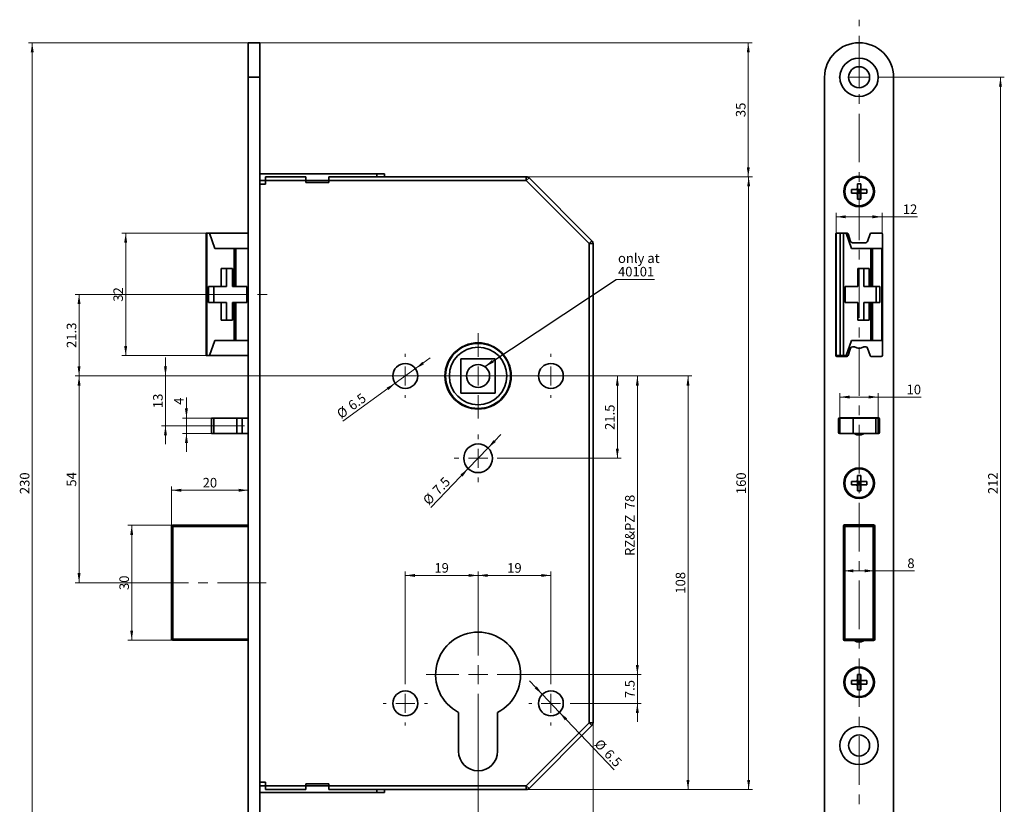
# Model space of a CAD drawing. Units: millimetres. Extents: x 15 to 272, y 72 to 384.
# Drawn here: x 15 to 272, y 179 to 384 of the extents above; entities that cross this region are included whole.
import ezdxf

# ---------------------------------------------------------------- set-up
doc = ezdxf.new("R2010")
doc.units = ezdxf.units.MM
doc.linetypes.add('CENTERX2', pattern=[20.32, 12.7, -2.54, 2.54, -2.54])
doc.styles.add('SLDTEXTSTYLE0', font='TXT', dxfattribs={"width": 0.605})
doc.dimstyles.new('SLDDIMSTYLE0', dxfattribs={"dimtxt": 2.5, "dimasz": 2.5, "dimexe": 0, "dimexo": 0.0625, "dimtad": 1, "dimrnd": 1e-09, "dimzin": 12, "dimdsep": 46, "dimtxsty": 'SLDTEXTSTYLE0', "dimsah": 1, "dimcen": 0.09, "dimadec": 0, "dimazin": 3, "dimtfac": 1, "dimtdec": 3, "dimtofl": 0, "dimtmove": 0, "dimatfit": 3, "dimfxl": 1, "dimfrac": 2, "dimtolj": 1, "dimtzin": 12, "dimarcsym": 0})
doc.dimstyles.new('SLDDIMSTYLE1', dxfattribs={"dimtxt": 2.5, "dimasz": 2.5, "dimexe": 0, "dimexo": 0.0625, "dimtad": 1, "dimrnd": 1e-09, "dimzin": 12, "dimdsep": 46, "dimtxsty": 'SLDTEXTSTYLE0', "dimsah": 1, "dimcen": 0, "dimadec": 0, "dimazin": 3, "dimtfac": 1, "dimtdec": 3, "dimtmove": 0, "dimatfit": 3, "dimfxl": 1, "dimfrac": 2, "dimtolj": 1, "dimtzin": 12, "dimarcsym": 0})
doc.dimstyles.new('SLDDIMSTYLE2', dxfattribs={"dimtxt": 2.5, "dimasz": 2.5, "dimexe": 0, "dimexo": 0.0625, "dimtad": 1, "dimrnd": 1e-09, "dimzin": 12, "dimdsep": 46, "dimtxsty": 'SLDTEXTSTYLE0', "dimsah": 1, "dimcen": 0.09, "dimadec": 0, "dimazin": 3, "dimtfac": 1, "dimtdec": 3, "dimtmove": 0, "dimatfit": 0, "dimfxl": 1, "dimfrac": 2, "dimtolj": 1, "dimtzin": 12, "dimarcsym": 0})
doc.dimstyles.new('SLDDIMSTYLE3', dxfattribs={"dimtxt": 0.18, "dimasz": 2.5, "dimexe": 0, "dimexo": 0.0625, "dimgap": 0, "dimtad": 0, "dimtih": 1, "dimtoh": 1, "dimdec": 0, "dimrnd": 1e-09, "dimzin": 0, "dimdsep": 46, "dimtxsty": 'Standard', "dimsah": 1, "dimcen": 0.09, "dimadec": 0, "dimazin": 0, "dimtfac": 2.5, "dimtdec": 0, "dimtofl": 0, "dimtmove": 0, "dimatfit": 3, "dimfxl": 1, "dimfrac": 2, "dimtolj": 1, "dimtzin": 0, "dimarcsym": 0})

# ---------------------------------------------------------------- blocks, each defined once
blk = doc.blocks.new('_D')
at = {"color": 7, "linetype": 'Continuous', "lineweight": 0}
for p, q in [((74.44, 377.71), (17.03, 377.71)), ((18.03, 377.71), (18.03, 147.71)), ((74.44, 147.71), (17.03, 147.71))]:
    blk.add_line(p, q, dxfattribs=at)
at = {"color": 7, "linetype": 'Continuous', "lineweight": 18}
for points in [[(18.03, 377.71), (17.65, 375.21), (18.42, 375.21)], [(18.03, 147.71), (18.42, 150.21), (17.65, 150.21)]]:
    blk.add_solid(points, dxfattribs=at)
at = {"color": 7, "linetype": 'Continuous', "lineweight": 18, "insert": (14.81, 259.84), "char_height": 2.5, "attachment_point": 1, "rotation": 90, "style": 'SLDTEXTSTYLE0'}
blk.add_mtext('230', dxfattribs=at)
blk = doc.blocks.new('_D_1')
at = {"color": 7, "linetype": 'Continuous', "lineweight": 0}
for p, q in [((147.02, 342.71), (206.07, 342.71)), ((205.07, 342.71), (205.07, 182.71)), ((147.02, 182.71), (206.07, 182.71))]:
    blk.add_line(p, q, dxfattribs=at)
at = {"color": 7, "linetype": 'Continuous', "lineweight": 18}
for points in [[(205.07, 342.71), (204.69, 340.21), (205.46, 340.21)], [(205.07, 182.71), (205.46, 185.21), (204.69, 185.21)]]:
    blk.add_solid(points, dxfattribs=at)
at = {"color": 7, "linetype": 'Continuous', "lineweight": 18, "insert": (201.85, 259.84), "char_height": 2.5, "attachment_point": 1, "rotation": 90, "style": 'SLDTEXTSTYLE0'}
blk.add_mtext('160', dxfattribs=at)
blk = doc.blocks.new('_D_2')
at = {"color": 7, "linetype": 'Continuous', "lineweight": 0}
for p, q in [((134.44, 290.71), (190.24, 290.71)), ((189.24, 290.71), (189.24, 182.71)), ((147.02, 182.71), (190.24, 182.71))]:
    blk.add_line(p, q, dxfattribs=at)
at = {"color": 7, "linetype": 'Continuous', "lineweight": 18}
for points in [[(189.24, 290.71), (188.85, 288.21), (189.62, 288.21)], [(189.24, 182.71), (189.62, 185.21), (188.85, 185.21)]]:
    blk.add_solid(points, dxfattribs=at)
at = {"color": 7, "linetype": 'Continuous', "lineweight": 18, "insert": (186.02, 233.84), "char_height": 2.5, "attachment_point": 1, "rotation": 90, "style": 'SLDTEXTSTYLE0'}
blk.add_mtext('108', dxfattribs=at)
blk = doc.blocks.new('_D_3')
at = {"color": 7, "linetype": 'Continuous', "lineweight": 0}
for p, q in [((77.44, 377.71), (205.98, 377.71)), ((204.98, 377.71), (204.98, 342.71)), ((147.02, 342.71), (205.98, 342.71))]:
    blk.add_line(p, q, dxfattribs=at)
at = {"color": 7, "linetype": 'Continuous', "lineweight": 18}
for points in [[(204.98, 377.71), (204.59, 375.21), (205.36, 375.21)], [(204.98, 342.71), (205.36, 345.21), (204.59, 345.21)]]:
    blk.add_solid(points, dxfattribs=at)
at = {"color": 7, "linetype": 'Continuous', "lineweight": 18, "insert": (201.75, 358.3), "char_height": 2.5, "attachment_point": 1, "rotation": 90, "style": 'SLDTEXTSTYLE0'}
blk.add_mtext('35', dxfattribs=at)
blk = doc.blocks.new('_D_4')
at = {"color": 7, "linetype": 'Continuous', "lineweight": 0}
for p, q in [((134.44, 290.71), (177.02, 290.71)), ((176.02, 290.71), (176.02, 212.71)), ((148.04, 212.71), (177.02, 212.71))]:
    blk.add_line(p, q, dxfattribs=at)
at = {"color": 7, "linetype": 'Continuous', "lineweight": 18}
for points in [[(176.02, 290.71), (175.63, 288.21), (176.4, 288.21)], [(176.02, 212.71), (176.4, 215.21), (175.63, 215.21)]]:
    blk.add_solid(points, dxfattribs=at)
at = {"color": 7, "linetype": 'Continuous', "lineweight": 18, "char_height": 2.5, "attachment_point": 1, "rotation": 90, "style": 'SLDTEXTSTYLE0'}
for s, insert in [('78', (172.8, 255.9)), ('RZ&PZ', (172.8, 243.69))]:
    blk.add_mtext(s, dxfattribs=dict(at, insert=insert))
blk = doc.blocks.new('_D_5')
at = {"color": 7, "linetype": 'Continuous', "lineweight": 0}
for p, q in [((151.2, 207.57), (147.9, 211.06)), ((155.67, 202.85), (151.2, 207.57)), ((155.67, 202.85), (169.92, 187.81))]:
    blk.add_line(p, q, dxfattribs=at)
at = {"color": 7, "linetype": 'Continuous', "lineweight": 18}
for points in [[(151.2, 207.57), (149.76, 209.64), (149.2, 209.12)], [(155.67, 202.85), (157.11, 200.77), (157.67, 201.3)]]:
    blk.add_solid(points, dxfattribs=at)
at = {"color": 7, "linetype": 'Continuous', "lineweight": 18, "char_height": 2.5, "attachment_point": 1, "rotation": 313.4638, "style": 'SLDTEXTSTYLE0'}
for s, insert in [('%%c', (166.45, 196.13)), ('6.5', (168.97, 193.49))]:
    blk.add_mtext(s, dxfattribs=dict(at, insert=insert))
blk = doc.blocks.new('_D_6')
at = {"color": 7, "linetype": 'Continuous', "lineweight": 0}
for p, q in [((118.07, 292.61), (121.96, 295.44)), ((112.81, 288.8), (118.07, 292.61)), ((112.81, 288.8), (99.11, 278.87))]:
    blk.add_line(p, q, dxfattribs=at)
at = {"color": 7, "linetype": 'Continuous', "lineweight": 18}
for points in [[(118.07, 292.61), (120.32, 293.77), (119.87, 294.39)], [(112.81, 288.8), (110.56, 287.64), (111.01, 287.02)]]:
    blk.add_solid(points, dxfattribs=at)
at = {"color": 7, "linetype": 'Continuous', "lineweight": 18, "char_height": 2.5, "attachment_point": 1, "rotation": 35.9374, "style": 'SLDTEXTSTYLE0'}
for s, insert in [('6.5', (100.19, 283.6)), ('%%c', (97.24, 281.45))]:
    blk.add_mtext(s, dxfattribs=dict(at, insert=insert))
blk = doc.blocks.new('_D_7')
at = {"color": 7, "linetype": 'Continuous', "lineweight": 0}
for p, q in [((137.03, 271.91), (140.36, 275.38)), ((131.84, 266.5), (137.03, 271.91)), ((131.84, 266.5), (122.08, 256.32))]:
    blk.add_line(p, q, dxfattribs=at)
at = {"color": 7, "linetype": 'Continuous', "lineweight": 18}
for points in [[(137.03, 271.91), (139.04, 273.45), (138.49, 273.98)], [(131.84, 266.5), (129.83, 264.96), (130.39, 264.43)]]:
    blk.add_solid(points, dxfattribs=at)
at = {"color": 7, "linetype": 'Continuous', "lineweight": 18, "char_height": 2.5, "attachment_point": 1, "rotation": 46.1889, "style": 'SLDTEXTSTYLE0'}
for s, insert in [('7.5', (122.3, 261.16)), ('%%c', (119.78, 258.52))]:
    blk.add_mtext(s, dxfattribs=dict(at, insert=insert))
blk = doc.blocks.new('_D_8')
at = {"color": 7, "linetype": 'Continuous', "lineweight": 0}
for p, q in [((134.44, 290.71), (171.79, 290.71)), ((170.79, 290.71), (170.79, 269.21)), ((140.69, 269.21), (171.79, 269.21))]:
    blk.add_line(p, q, dxfattribs=at)
at = {"color": 7, "linetype": 'Continuous', "lineweight": 18}
for points in [[(170.79, 290.71), (170.41, 288.21), (171.18, 288.21)], [(170.79, 269.21), (171.18, 271.71), (170.41, 271.71)]]:
    blk.add_solid(points, dxfattribs=at)
at = {"color": 7, "linetype": 'Continuous', "lineweight": 18, "insert": (167.57, 276.61), "char_height": 2.5, "attachment_point": 1, "rotation": 90, "style": 'SLDTEXTSTYLE0'}
blk.add_mtext('21.5', dxfattribs=at)
blk = doc.blocks.new('_D_9')
at = {"color": 7, "linetype": 'Continuous', "lineweight": 0}
for p, q in [((176.02, 212.71), (176.02, 217.51)), ((148.04, 212.71), (177.02, 212.71)), ((176.02, 212.71), (176.02, 205.21)), ((159.19, 205.21), (177.02, 205.21)), ((176.02, 205.21), (176.02, 200.4))]:
    blk.add_line(p, q, dxfattribs=at)
at = {"color": 7, "linetype": 'Continuous', "lineweight": 18}
for points in [[(176.02, 212.71), (176.4, 215.21), (175.63, 215.21)], [(176.02, 205.21), (175.63, 202.71), (176.4, 202.71)]]:
    blk.add_solid(points, dxfattribs=at)
at = {"color": 7, "linetype": 'Continuous', "lineweight": 18, "insert": (172.8, 206.57), "char_height": 2.5, "attachment_point": 1, "rotation": 90, "style": 'SLDTEXTSTYLE0'}
blk.add_mtext('7.5', dxfattribs=at)
blk = doc.blocks.new('_D_10')
at = {"color": 7, "linetype": 'Continuous', "lineweight": 0}
for p, q in [((134.44, 226.31), (134.44, 239.61)), ((153.44, 210.96), (153.44, 239.61)), ((134.44, 238.61), (153.44, 238.61))]:
    blk.add_line(p, q, dxfattribs=at)
at = {"color": 7, "linetype": 'Continuous', "lineweight": 18}
for points in [[(134.44, 238.61), (136.94, 238.23), (136.94, 238.99)], [(153.44, 238.61), (150.94, 238.99), (150.94, 238.23)]]:
    blk.add_solid(points, dxfattribs=at)
at = {"color": 7, "linetype": 'Continuous', "lineweight": 18, "insert": (142.03, 241.83), "char_height": 2.5, "attachment_point": 1, "style": 'SLDTEXTSTYLE0'}
blk.add_mtext('19', dxfattribs=at)
blk = doc.blocks.new('_D_11')
at = {"color": 7, "linetype": 'Continuous', "lineweight": 0}
for p, q in [((115.44, 210.96), (115.44, 239.61)), ((134.44, 226.31), (134.44, 239.61)), ((115.44, 238.61), (134.44, 238.61))]:
    blk.add_line(p, q, dxfattribs=at)
at = {"color": 7, "linetype": 'Continuous', "lineweight": 18}
for points in [[(115.44, 238.61), (117.94, 238.23), (117.94, 238.99)], [(134.44, 238.61), (131.94, 238.99), (131.94, 238.23)]]:
    blk.add_solid(points, dxfattribs=at)
at = {"color": 7, "linetype": 'Continuous', "lineweight": 18, "insert": (123.03, 241.83), "char_height": 2.5, "attachment_point": 1, "style": 'SLDTEXTSTYLE0'}
blk.add_mtext('19', dxfattribs=at)
blk = doc.blocks.new('_D_13')
at = {"color": 7, "linetype": 'Continuous', "lineweight": 0}
for p, q in [((134.44, 199.11), (134.44, 139.27)), ((74.44, 151.71), (74.44, 139.27)), ((74.44, 140.27), (134.44, 140.27))]:
    blk.add_line(p, q, dxfattribs=at)
at = {"color": 7, "linetype": 'Continuous', "lineweight": 18}
for points in [[(74.44, 140.27), (76.94, 139.89), (76.94, 140.66)], [(134.44, 140.27), (131.94, 140.66), (131.94, 139.89)]]:
    blk.add_solid(points, dxfattribs=at)
at = {"color": 7, "linetype": 'Continuous', "lineweight": 18, "insert": (101.77, 143.5), "char_height": 2.5, "attachment_point": 1, "style": 'SLDTEXTSTYLE0'}
blk.add_mtext('DM', dxfattribs=at)
blk = doc.blocks.new('_D_14')
at = {"color": 7, "linetype": 'Continuous', "lineweight": 0}
for p, q in [((134.44, 199.11), (134.44, 139.27)), ((164.44, 200.12), (164.44, 139.27)), ((134.44, 140.27), (164.44, 140.27))]:
    blk.add_line(p, q, dxfattribs=at)
at = {"color": 7, "linetype": 'Continuous', "lineweight": 18}
for points in [[(134.44, 140.27), (136.94, 139.89), (136.94, 140.66)], [(164.44, 140.27), (161.94, 140.66), (161.94, 139.89)]]:
    blk.add_solid(points, dxfattribs=at)
at = {"color": 7, "linetype": 'Continuous', "lineweight": 18, "insert": (147.53, 143.5), "char_height": 2.5, "attachment_point": 1, "style": 'SLDTEXTSTYLE0'}
blk.add_mtext('30', dxfattribs=at)
blk = doc.blocks.new('_D_15')
at = {"color": 7, "linetype": 'Continuous', "lineweight": 0}
for p, q in [((61.58, 312.01), (29.26, 312.01)), ((30.26, 290.71), (30.26, 312.01)), ((134.44, 290.71), (29.26, 290.71))]:
    blk.add_line(p, q, dxfattribs=at)
at = {"color": 7, "linetype": 'Continuous', "lineweight": 18}
for points in [[(30.26, 312.01), (29.88, 309.51), (30.65, 309.51)], [(30.26, 290.71), (30.65, 293.21), (29.88, 293.21)]]:
    blk.add_solid(points, dxfattribs=at)
at = {"color": 7, "linetype": 'Continuous', "lineweight": 18, "insert": (27.04, 298.01), "char_height": 2.5, "attachment_point": 1, "rotation": 90, "style": 'SLDTEXTSTYLE0'}
blk.add_mtext('21.3', dxfattribs=at)
blk = doc.blocks.new('_D_16')
at = {"color": 7, "linetype": 'Continuous', "lineweight": 0}
for p, q in [((52.82, 290.71), (52.82, 295.51)), ((134.44, 290.71), (51.82, 290.71)), ((52.82, 290.71), (52.82, 277.71)), ((63.42, 277.71), (51.82, 277.71)), ((52.82, 277.71), (52.82, 272.9))]:
    blk.add_line(p, q, dxfattribs=at)
at = {"color": 7, "linetype": 'Continuous', "lineweight": 18}
for points in [[(52.82, 290.71), (53.21, 293.21), (52.44, 293.21)], [(52.82, 277.71), (52.44, 275.21), (53.21, 275.21)]]:
    blk.add_solid(points, dxfattribs=at)
at = {"color": 7, "linetype": 'Continuous', "lineweight": 18, "insert": (49.6, 282.3), "char_height": 2.5, "attachment_point": 1, "rotation": 90, "style": 'SLDTEXTSTYLE0'}
blk.add_mtext('13', dxfattribs=at)
blk = doc.blocks.new('_D_17')
at = {"color": 7, "linetype": 'Continuous', "lineweight": 0}
for p, q in [((134.44, 290.71), (29.26, 290.71)), ((30.26, 290.71), (30.26, 236.71)), ((52.74, 236.71), (29.26, 236.71))]:
    blk.add_line(p, q, dxfattribs=at)
at = {"color": 7, "linetype": 'Continuous', "lineweight": 18}
for points in [[(30.26, 290.71), (29.88, 288.21), (30.65, 288.21)], [(30.26, 236.71), (30.65, 239.21), (29.88, 239.21)]]:
    blk.add_solid(points, dxfattribs=at)
at = {"color": 7, "linetype": 'Continuous', "lineweight": 18, "insert": (27.04, 261.8), "char_height": 2.5, "attachment_point": 1, "rotation": 90, "style": 'SLDTEXTSTYLE0'}
blk.add_mtext('54', dxfattribs=at)
blk = doc.blocks.new('_D_18')
at = {"color": 7, "linetype": 'Continuous', "lineweight": 0}
for p, q in [((54.74, 251.71), (43.01, 251.71)), ((44.01, 251.71), (44.01, 221.71)), ((54.74, 221.71), (43.01, 221.71))]:
    blk.add_line(p, q, dxfattribs=at)
at = {"color": 7, "linetype": 'Continuous', "lineweight": 18}
for points in [[(44.01, 251.71), (43.63, 249.21), (44.39, 249.21)], [(44.01, 221.71), (44.39, 224.21), (43.63, 224.21)]]:
    blk.add_solid(points, dxfattribs=at)
at = {"color": 7, "linetype": 'Continuous', "lineweight": 18, "insert": (40.79, 234.8), "char_height": 2.5, "attachment_point": 1, "rotation": 90, "style": 'SLDTEXTSTYLE0'}
blk.add_mtext('30', dxfattribs=at)
blk = doc.blocks.new('_D_19')
at = {"color": 7, "linetype": 'Continuous', "lineweight": 0}
for p, q in [((54.44, 251.41), (54.44, 261.85)), ((54.44, 260.85), (74.44, 260.85))]:
    blk.add_line(p, q, dxfattribs=at)
at = {"color": 7, "linetype": 'Continuous', "lineweight": 18}
for points in [[(54.44, 260.85), (56.94, 260.47), (56.94, 261.24)], [(74.44, 260.85), (71.94, 261.24), (71.94, 260.47)]]:
    blk.add_solid(points, dxfattribs=at)
at = {"color": 7, "linetype": 'Continuous', "lineweight": 18, "insert": (62.53, 264.08), "char_height": 2.5, "attachment_point": 1, "style": 'SLDTEXTSTYLE0'}
blk.add_mtext('20', dxfattribs=at)
blk = doc.blocks.new('_D_20')
at = {"color": 7, "linetype": 'Continuous', "lineweight": 0}
for p, q in [((58.3, 279.71), (58.3, 285.09)), ((65.42, 279.71), (57.3, 279.71)), ((58.3, 279.71), (58.3, 275.71)), ((65.42, 275.71), (57.3, 275.71)), ((58.3, 275.71), (58.3, 270.9))]:
    blk.add_line(p, q, dxfattribs=at)
at = {"color": 7, "linetype": 'Continuous', "lineweight": 18}
for points in [[(58.3, 279.71), (58.68, 282.21), (57.91, 282.21)], [(58.3, 275.71), (57.91, 273.21), (58.68, 273.21)]]:
    blk.add_solid(points, dxfattribs=at)
at = {"color": 7, "linetype": 'Continuous', "lineweight": 18, "insert": (55.08, 283.18), "char_height": 2.5, "attachment_point": 1, "rotation": 90, "style": 'SLDTEXTSTYLE0'}
blk.add_mtext('4', dxfattribs=at)
blk = doc.blocks.new('_D_21')
at = {"color": 7, "linetype": 'Continuous', "lineweight": 0}
for p, q in [((63.58, 328.01), (41.44, 328.01)), ((42.44, 296.01), (42.44, 328.01)), ((63.58, 296.01), (41.44, 296.01))]:
    blk.add_line(p, q, dxfattribs=at)
at = {"color": 7, "linetype": 'Continuous', "lineweight": 18}
for points in [[(42.44, 328.01), (42.05, 325.51), (42.82, 325.51)], [(42.44, 296.01), (42.82, 298.51), (42.05, 298.51)]]:
    blk.add_solid(points, dxfattribs=at)
at = {"color": 7, "linetype": 'Continuous', "lineweight": 18, "insert": (39.22, 310.1), "char_height": 2.5, "attachment_point": 1, "rotation": 90, "style": 'SLDTEXTSTYLE0'}
blk.add_mtext('32', dxfattribs=at)
blk = doc.blocks.new('SW_NOTE_0')
at = {"color": 0, "linetype": 'Continuous', "lineweight": 0}
blk.add_line((10, 0), (0, 0), dxfattribs=at)
at = {"color": 0, "linetype": 'Continuous', "lineweight": 0, "char_height": 2.5, "attachment_point": 1, "style": 'SLDTEXTSTYLE0'}
for s, insert in [('only at', (0.45, 6.81)), ('40101', (0.45, 3.31))]:
    blk.add_mtext(s, dxfattribs=dict(at, insert=insert))
blk = doc.blocks.new('SW_CENTERMARKSYMBOL_0')
at = {"color": 0, "linetype": 'Continuous', "lineweight": 18}
for p, q in [((0, 5), (0, 11.15)), ((-5, 0), (-11.15, 0)), ((0, 0), (-2.5, 0)), ((0, 0), (0, 2.5)), ((0, 0), (0, -2.5)), ((0, 0), (2.5, 0)), ((5, 0), (11.15, 0)), ((0, -5), (0, -11.15))]:
    blk.add_line(p, q, dxfattribs=at)
blk = doc.blocks.new('SW_CENTERMARKSYMBOL_1')
at = {"color": 0, "linetype": 'Continuous', "lineweight": 18}
for p, q in [((0, 5), (0, 5.75)), ((-5, 0), (-5.75, 0)), ((0, 0), (-2.5, 0)), ((0, 0), (0, 2.5)), ((0, 0), (0, -2.5)), ((0, 0), (2.5, 0)), ((5, 0), (5.75, 0)), ((0, -5), (0, -5.75))]:
    blk.add_line(p, q, dxfattribs=at)
blk = doc.blocks.new('SW_CENTERMARKSYMBOL_2')
at = {"color": 0, "linetype": 'Continuous', "lineweight": 18}
for p, q in [((0, 5), (0, 5.75)), ((-5, 0), (-5.75, 0)), ((0, 0), (-2.5, 0)), ((0, 0), (0, 2.5)), ((0, 0), (0, -2.5)), ((0, 0), (2.5, 0)), ((5, 0), (5.75, 0)), ((0, -5), (0, -5.75))]:
    blk.add_line(p, q, dxfattribs=at)
blk = doc.blocks.new('SW_CENTERMARKSYMBOL_3')
at = {"color": 0, "linetype": 'Continuous', "lineweight": 18}
for p, q in [((0, 5), (0, 6.25)), ((-5, 0), (-6.25, 0)), ((0, 0), (-2.5, 0)), ((0, 0), (0, 2.5)), ((0, 0), (0, -2.5)), ((0, 0), (2.5, 0)), ((5, 0), (6.25, 0)), ((0, -5), (0, -6.25))]:
    blk.add_line(p, q, dxfattribs=at)
blk = doc.blocks.new('SW_CENTERMARKSYMBOL_4')
at = {"color": 0, "linetype": 'Continuous', "lineweight": 18}
for p, q in [((0, 5), (0, 5.75)), ((-5, 0), (-5.75, 0)), ((0, 0), (-2.5, 0)), ((0, 0), (0, 2.5)), ((0, 0), (0, -2.5)), ((0, 0), (2.5, 0)), ((5, 0), (5.75, 0)), ((0, -5), (0, -5.75))]:
    blk.add_line(p, q, dxfattribs=at)
blk = doc.blocks.new('SW_CENTERMARKSYMBOL_5')
at = {"color": 0, "linetype": 'Continuous', "lineweight": 18}
for p, q in [((0, 5), (0, 5.75)), ((-5, 0), (-5.75, 0)), ((0, 0), (-2.5, 0)), ((0, 0), (0, 2.5)), ((0, 0), (0, -2.5)), ((0, 0), (2.5, 0)), ((5, 0), (5.75, 0)), ((0, -5), (0, -5.75))]:
    blk.add_line(p, q, dxfattribs=at)
blk = doc.blocks.new('SW_CENTERMARKSYMBOL_6')
at = {"color": 0, "linetype": 'Continuous', "lineweight": 18}
for p, q in [((0, 5), (0, 13.6)), ((-5, 0), (-13.6, 0)), ((0, 0), (-2.5, 0)), ((0, 0), (0, 2.5)), ((0, 0), (0, -2.5)), ((0, 0), (2.5, 0)), ((5, 0), (13.6, 0)), ((0, -5), (0, -13.6))]:
    blk.add_line(p, q, dxfattribs=at)
blk = doc.blocks.new('_D_23')
at = {"color": 7, "linetype": 'Continuous', "lineweight": 0}
for p, q in [((229.9, 239.82), (237.9, 239.82)), ((237.9, 239.82), (248.41, 239.82))]:
    blk.add_line(p, q, dxfattribs=at)
at = {"color": 7, "linetype": 'Continuous', "lineweight": 18}
for points in [[(229.9, 239.82), (232.4, 239.43), (232.4, 240.2)], [(237.9, 239.82), (235.4, 240.2), (235.4, 239.43)]]:
    blk.add_solid(points, dxfattribs=at)
at = {"color": 7, "linetype": 'Continuous', "lineweight": 18, "insert": (246.5, 243.04), "char_height": 2.5, "attachment_point": 1, "style": 'SLDTEXTSTYLE0'}
blk.add_mtext('8', dxfattribs=at)
blk = doc.blocks.new('_D_24')
at = {"color": 7, "linetype": 'Continuous', "lineweight": 0}
for p, q in [((228.9, 279.71), (228.9, 286.2)), ((238.9, 279.71), (238.9, 286.2)), ((228.9, 285.2), (238.9, 285.2)), ((238.9, 285.2), (250.1, 285.2))]:
    blk.add_line(p, q, dxfattribs=at)
at = {"color": 7, "linetype": 'Continuous', "lineweight": 18}
for points in [[(228.9, 285.2), (231.4, 284.81), (231.4, 285.58)], [(238.9, 285.2), (236.4, 285.58), (236.4, 284.81)]]:
    blk.add_solid(points, dxfattribs=at)
at = {"color": 7, "linetype": 'Continuous', "lineweight": 18, "insert": (246.29, 288.42), "char_height": 2.5, "attachment_point": 1, "style": 'SLDTEXTSTYLE0'}
blk.add_mtext('10', dxfattribs=at)
blk = doc.blocks.new('_D_25')
at = {"color": 7, "linetype": 'Continuous', "lineweight": 0}
for p, q in [((227.9, 328.01), (227.9, 333.26)), ((239.9, 332.26), (227.9, 332.26)), ((239.9, 324.03), (239.9, 333.26)), ((239.9, 332.26), (249.14, 332.26))]:
    blk.add_line(p, q, dxfattribs=at)
at = {"color": 7, "linetype": 'Continuous', "lineweight": 18}
for points in [[(227.9, 332.26), (230.4, 331.88), (230.4, 332.65)], [(239.9, 332.26), (237.4, 332.65), (237.4, 331.88)]]:
    blk.add_solid(points, dxfattribs=at)
at = {"color": 7, "linetype": 'Continuous', "lineweight": 18, "insert": (245.32, 335.49), "char_height": 2.5, "attachment_point": 1, "style": 'SLDTEXTSTYLE0'}
blk.add_mtext('12', dxfattribs=at)
blk = doc.blocks.new('_D_27')
at = {"color": 7, "linetype": 'Continuous', "lineweight": 0}
for p, q in [((239.15, 368.71), (271.81, 368.71)), ((270.81, 156.71), (270.81, 368.71)), ((239.15, 156.71), (271.81, 156.71))]:
    blk.add_line(p, q, dxfattribs=at)
at = {"color": 7, "linetype": 'Continuous', "lineweight": 18}
for points in [[(270.81, 368.71), (270.43, 366.21), (271.2, 366.21)], [(270.81, 156.71), (271.2, 159.21), (270.43, 159.21)]]:
    blk.add_solid(points, dxfattribs=at)
at = {"color": 7, "linetype": 'Continuous', "lineweight": 18, "insert": (267.59, 259.84), "char_height": 2.5, "attachment_point": 1, "rotation": 90, "style": 'SLDTEXTSTYLE0'}
blk.add_mtext('212', dxfattribs=at)
blk = doc.blocks.new('SW_CENTERMARKSYMBOL_7')
at = {"color": 0, "linetype": 'Continuous', "lineweight": 18}
for p, q in [((0, 5), (0, 5.25)), ((-5, 0), (-5.25, 0)), ((0, 0), (-2.5, 0)), ((0, 0), (0, 2.5)), ((0, 0), (0, -2.5)), ((0, 0), (2.5, 0)), ((5, 0), (5.25, 0)), ((0, -5), (0, -5.25))]:
    blk.add_line(p, q, dxfattribs=at)

msp = doc.modelspace()

# ---------------------------------------------------------------- linework, layer by layer
at = {"color": 7, "linetype": 'CENTERX2', "lineweight": 18}
for p, q in [((233.898, 143.297), (233.898, 383.742)), ((61.579, 312.007), (79.438, 312.007)), ((73.424, 277.707), (63.424, 277.707)), ((79.138, 236.707), (52.738, 236.707))]:
    msp.add_line(p, q, dxfattribs=at)
at = {"color": 7, "linetype": 'Continuous', "lineweight": 35}
for p, q in [((77.438, 377.707), (74.438, 377.707)), ((74.438, 368.707), (74.438, 377.707)), ((77.438, 368.707), (77.438, 377.707)), ((77.438, 368.707), (74.438, 368.707)), ((74.438, 156.707), (74.438, 368.707)), ((77.438, 156.707), (77.438, 368.707)), ((224.898, 368.707), (224.898, 156.707)), ((242.898, 156.707), (242.898, 368.707)), ((77.438, 343.457), (108.038, 343.457)), ((78.938, 342.707), (89.438, 342.707)), ((78.938, 342.707), (78.938, 340.803)), ((89.438, 341.207), (89.438, 342.707)), ((95.438, 342.707), (108.038, 342.707)), ((95.438, 341.207), (95.438, 342.707)), ((108.038, 342.707), (108.038, 343.457)), ((108.038, 343.457), (110.038, 343.457)), ((109.77, 342.707), (108.038, 342.707)), ((109.77, 342.707), (147.024, 342.707)), ((110.038, 343.457), (110.038, 342.707)), ((147.024, 342.707), (147.024, 341.707)), ((147.731, 342.414), (147.024, 341.707)), ((147.731, 342.414), (164.145, 326)), ((147.024, 341.707), (77.438, 341.707)), ((77.438, 340.803), (78.938, 340.803)), ((95.438, 341.207), (89.438, 341.207)), ((163.438, 325.293), (147.024, 341.707)), ((233.178, 339.357), (231.898, 339.357)), ((231.898, 339.357), (231.898, 338.457)), ((233.178, 339.357), (233.448, 339.627)), ((233.448, 339.357), (233.313, 339.492)), ((234.348, 340.907), (233.448, 340.907)), ((233.448, 339.627), (233.448, 340.907)), ((233.448, 338.457), (233.448, 339.357)), ((233.448, 339.357), (234.348, 339.357)), ((233.616, 339.189), (233.448, 339.357)), ((233.616, 339.357), (233.616, 339.189)), ((234.348, 339.357), (234.181, 339.189)), ((234.181, 339.357), (234.181, 339.189)), ((234.348, 339.627), (234.348, 340.907)), ((234.348, 339.627), (234.618, 339.357)), ((234.348, 339.357), (234.483, 339.492)), ((234.348, 338.457), (234.348, 339.357)), ((235.898, 339.357), (234.618, 339.357)), ((235.898, 339.357), (235.898, 338.457)), ((233.178, 338.457), (231.898, 338.457)), ((233.448, 338.187), (233.178, 338.457)), ((233.448, 338.457), (233.313, 338.322)), ((233.616, 339.189), (233.448, 339.189)), ((233.616, 338.624), (233.448, 338.624)), ((233.448, 338.457), (233.616, 338.624)), ((233.448, 338.457), (234.348, 338.457)), ((233.448, 336.907), (233.448, 338.187)), ((234.348, 336.907), (233.448, 336.907)), ((233.898, 338.907), (233.616, 339.189)), ((233.616, 338.624), (233.898, 338.907)), ((233.616, 338.624), (233.616, 338.457)), ((234.181, 339.189), (233.898, 338.907)), ((233.898, 338.907), (234.181, 338.624)), ((234.348, 339.189), (234.181, 339.189)), ((234.181, 338.624), (234.348, 338.457)), ((234.348, 338.624), (234.181, 338.624)), ((234.181, 338.624), (234.181, 338.457)), ((234.618, 338.457), (234.348, 338.187)), ((234.348, 338.457), (234.483, 338.322)), ((234.348, 336.907), (234.348, 338.187)), ((235.898, 338.457), (234.618, 338.457)), ((63.438, 328.007), (63.438, 296.007)), ((63.579, 328.007), (63.438, 328.007)), ((63.579, 328.007), (63.579, 296.007)), ((64.342, 328.007), (63.579, 328.007)), ((65.682, 324.025), (64.342, 328.007)), ((64.342, 328.007), (74.438, 328.007)), ((227.798, 327.707), (227.798, 296.107)), ((227.898, 296.007), (227.898, 328.007)), ((227.898, 328.007), (228.961, 328.007)), ((228.961, 328.007), (228.961, 296.007)), ((229.796, 328.007), (228.961, 328.007)), ((229.796, 328.007), (229.796, 296.007)), ((230.558, 328.007), (229.796, 328.007)), ((230.738, 328.007), (230.558, 328.007)), ((231.898, 324.025), (230.558, 328.007)), ((231.68, 325.847), (231.022, 327.803)), ((236.774, 327.803), (236.116, 325.847)), ((239.698, 328.007), (237.058, 328.007)), ((239.998, 296.107), (239.998, 327.707)), ((70.784, 324.025), (65.682, 324.025)), ((70.784, 324.025), (70.784, 314.107)), ((71.224, 324.025), (70.784, 324.025)), ((71.224, 324.025), (71.224, 314.107)), ((74.438, 324.025), (71.224, 324.025)), ((164.145, 326), (163.438, 325.293)), ((163.438, 200.121), (163.438, 325.293)), ((164.438, 325.293), (163.438, 325.293)), ((164.438, 325.293), (164.438, 200.121)), ((237.001, 324.025), (231.898, 324.025)), ((235.642, 325.507), (232.154, 325.507)), ((237.001, 324.025), (237.001, 314.107)), ((237.366, 324.025), (237.001, 324.025)), ((237.366, 324.025), (237.366, 314.107)), ((239.864, 324.025), (237.366, 324.025)), ((239.864, 324.025), (239.864, 299.989)), ((239.898, 324.025), (239.864, 324.025)), ((239.898, 324.025), (239.898, 299.989)), ((70.347, 318.757), (67.377, 318.757)), ((67.377, 318.757), (67.377, 314.107)), ((68.791, 318.757), (68.791, 314.107)), ((70.347, 318.757), (70.347, 314.107)), ((236.563, 318.757), (233.593, 318.757)), ((233.593, 318.757), (233.593, 314.107)), ((235.149, 318.757), (235.149, 314.107)), ((236.563, 318.757), (236.563, 314.107)), ((67.377, 314.107), (64.035, 314.107)), ((64.035, 314.107), (64.035, 309.907)), ((65.449, 314.107), (65.449, 309.907)), ((68.791, 314.107), (67.377, 314.107)), ((70.784, 314.107), (70.347, 314.107)), ((70.79, 314.107), (70.784, 314.107)), ((71.224, 314.107), (70.79, 314.107)), ((74.084, 314.107), (71.224, 314.107)), ((74.084, 314.107), (74.084, 309.907)), ((233.593, 314.107), (230.251, 314.107)), ((230.251, 314.107), (230.251, 309.907)), ((235.149, 314.107), (236.563, 314.107)), ((237.001, 314.107), (236.563, 314.107)), ((237.006, 314.107), (237.001, 314.107)), ((237.366, 314.107), (237.006, 314.107)), ((239.294, 314.107), (237.366, 314.107)), ((238.383, 314.107), (238.383, 309.907)), ((239.294, 314.107), (239.294, 309.907)), ((67.377, 309.907), (64.035, 309.907)), ((67.377, 309.907), (67.377, 305.257)), ((68.791, 309.907), (67.377, 309.907)), ((68.791, 309.907), (68.791, 305.257)), ((70.347, 309.907), (70.347, 305.257)), ((70.784, 309.907), (70.347, 309.907)), ((70.784, 309.907), (70.784, 299.989)), ((70.79, 309.907), (70.784, 309.907)), ((71.224, 309.907), (70.79, 309.907)), ((71.224, 309.907), (71.224, 299.989)), ((74.084, 309.907), (71.224, 309.907)), ((233.593, 309.907), (230.251, 309.907)), ((233.593, 309.907), (233.593, 305.257)), ((235.149, 309.907), (235.149, 305.257)), ((235.149, 309.907), (236.563, 309.907)), ((236.563, 309.907), (236.563, 305.257)), ((237.001, 309.907), (236.563, 309.907)), ((237.001, 309.907), (237.001, 299.989)), ((237.006, 309.907), (237.001, 309.907)), ((237.366, 309.907), (237.006, 309.907)), ((237.366, 309.907), (237.366, 299.989)), ((239.294, 309.907), (237.366, 309.907)), ((70.347, 305.257), (67.377, 305.257)), ((236.563, 305.257), (233.593, 305.257)), ((65.682, 299.989), (64.342, 296.007)), ((70.784, 299.989), (65.682, 299.989)), ((71.224, 299.989), (70.784, 299.989)), ((74.438, 299.989), (71.224, 299.989)), ((231.898, 299.989), (230.558, 296.007)), ((237.001, 299.989), (231.898, 299.989)), ((232.154, 298.307), (232.698, 298.307)), ((235.098, 298.307), (235.642, 298.307)), ((237.366, 299.989), (237.001, 299.989)), ((239.864, 299.989), (237.366, 299.989)), ((239.898, 299.989), (239.864, 299.989)), ((63.579, 296.007), (63.438, 296.007)), ((64.342, 296.007), (63.579, 296.007)), ((64.342, 296.007), (74.438, 296.007)), ((227.898, 296.007), (228.961, 296.007)), ((228.098, 295.807), (230.738, 295.807)), ((229.796, 296.007), (228.961, 296.007)), ((230.558, 296.007), (229.796, 296.007)), ((231.022, 296.011), (231.68, 297.966)), ((236.116, 297.966), (236.774, 296.011)), ((237.058, 295.807), (239.698, 295.807)), ((129.938, 295.207), (138.938, 295.207)), ((129.938, 286.207), (129.938, 295.207)), ((138.938, 295.207), (138.938, 286.207)), ((138.938, 286.207), (129.938, 286.207)), ((64.838, 279.707), (64.838, 275.707)), ((64.838, 279.707), (65.424, 279.707)), ((65.424, 275.707), (65.424, 279.707)), ((71.424, 279.707), (65.424, 279.707)), ((71.424, 275.707), (71.424, 279.707)), ((71.424, 279.707), (72.838, 279.707)), ((72.838, 279.707), (72.838, 275.707)), ((72.838, 279.707), (74.438, 279.707)), ((228.548, 279.457), (228.548, 275.957)), ((238.948, 279.757), (228.848, 279.757)), ((228.898, 275.707), (228.898, 279.707)), ((228.898, 279.707), (232.312, 279.707)), ((232.312, 275.707), (232.312, 279.707)), ((238.312, 279.707), (232.312, 279.707)), ((238.312, 275.707), (238.312, 279.707)), ((238.312, 279.707), (238.898, 279.707)), ((238.898, 279.707), (238.898, 275.707)), ((239.248, 275.957), (239.248, 279.457)), ((64.838, 275.707), (65.424, 275.707)), ((71.424, 275.707), (65.424, 275.707)), ((72.838, 275.707), (71.424, 275.707)), ((72.838, 275.707), (74.438, 275.707)), ((228.848, 275.657), (232.602, 275.657)), ((228.898, 275.707), (232.312, 275.707)), ((238.312, 275.707), (232.312, 275.707)), ((235.194, 275.657), (238.948, 275.657)), ((238.898, 275.707), (238.312, 275.707)), ((233.178, 263.157), (231.898, 263.157)), ((231.898, 263.157), (231.898, 262.257)), ((233.178, 262.257), (231.898, 262.257)), ((233.178, 263.157), (233.448, 263.427)), ((233.448, 261.987), (233.178, 262.257)), ((233.448, 263.157), (233.313, 263.292)), ((233.448, 262.257), (233.313, 262.122)), ((234.348, 264.707), (233.448, 264.707)), ((233.448, 263.427), (233.448, 264.707)), ((233.448, 262.257), (233.448, 263.157)), ((233.448, 263.157), (234.348, 263.157)), ((233.616, 262.989), (233.448, 263.157)), ((233.616, 262.989), (233.448, 262.989)), ((233.616, 262.424), (233.448, 262.424)), ((233.448, 262.257), (233.616, 262.424)), ((233.448, 262.257), (234.348, 262.257)), ((233.616, 263.157), (233.616, 262.989)), ((233.898, 262.707), (233.616, 262.989)), ((233.616, 262.424), (233.898, 262.707)), ((233.616, 262.424), (233.616, 262.257)), ((234.181, 262.989), (233.898, 262.707)), ((233.898, 262.707), (234.181, 262.424)), ((234.348, 263.157), (234.181, 262.989)), ((234.181, 263.157), (234.181, 262.989)), ((234.348, 262.989), (234.181, 262.989)), ((234.181, 262.424), (234.348, 262.257)), ((234.348, 262.424), (234.181, 262.424)), ((234.181, 262.424), (234.181, 262.257)), ((234.348, 263.427), (234.348, 264.707)), ((234.348, 263.427), (234.618, 263.157)), ((234.348, 263.157), (234.483, 263.292)), ((234.348, 262.257), (234.348, 263.157)), ((234.618, 262.257), (234.348, 261.987)), ((234.348, 262.257), (234.483, 262.122)), ((235.898, 263.157), (234.618, 263.157)), ((235.898, 262.257), (234.618, 262.257)), ((235.898, 263.157), (235.898, 262.257)), ((233.448, 260.707), (233.448, 261.987)), ((234.348, 260.707), (233.448, 260.707)), ((234.348, 260.707), (234.348, 261.987)), ((54.438, 251.407), (54.738, 251.407)), ((54.438, 222.007), (54.438, 251.407)), ((54.738, 251.707), (54.738, 251.407)), ((54.738, 251.707), (74.438, 251.707)), ((54.738, 251.407), (54.738, 222.007)), ((229.798, 251.507), (229.798, 221.907)), ((229.898, 222.007), (229.898, 251.407)), ((229.898, 251.407), (230.198, 251.407)), ((237.698, 251.807), (230.098, 251.807)), ((230.198, 251.707), (237.598, 251.707)), ((230.198, 251.707), (230.198, 251.407)), ((237.598, 251.407), (230.198, 251.407)), ((230.198, 251.407), (230.198, 222.007)), ((237.598, 251.707), (237.598, 251.407)), ((237.598, 222.007), (237.598, 251.407)), ((237.598, 251.407), (237.898, 251.407)), ((237.898, 251.407), (237.898, 222.007)), ((237.998, 221.907), (237.998, 251.507)), ((54.738, 222.007), (54.438, 222.007)), ((54.738, 222.007), (54.738, 221.707)), ((74.438, 221.707), (54.738, 221.707)), ((230.198, 222.007), (229.898, 222.007)), ((230.098, 221.607), (232.602, 221.607)), ((230.198, 222.007), (237.598, 222.007)), ((230.198, 222.007), (230.198, 221.707)), ((237.598, 221.707), (230.198, 221.707)), ((235.194, 221.607), (237.698, 221.607)), ((237.898, 222.007), (237.598, 222.007)), ((237.598, 222.007), (237.598, 221.707)), ((233.178, 211.157), (231.898, 211.157)), ((231.898, 211.157), (231.898, 210.257)), ((233.178, 211.157), (233.448, 211.427)), ((233.448, 211.157), (233.313, 211.292)), ((234.348, 212.707), (233.448, 212.707)), ((233.448, 211.427), (233.448, 212.707)), ((233.448, 210.257), (233.448, 211.157)), ((233.448, 211.157), (234.348, 211.157)), ((233.616, 210.989), (233.448, 211.157)), ((233.616, 210.989), (233.448, 210.989)), ((233.616, 211.157), (233.616, 210.989)), ((233.898, 210.707), (233.616, 210.989)), ((234.181, 210.989), (233.898, 210.707)), ((234.348, 211.157), (234.181, 210.989)), ((234.181, 211.157), (234.181, 210.989)), ((234.348, 210.989), (234.181, 210.989)), ((234.348, 211.427), (234.348, 212.707)), ((234.348, 211.427), (234.618, 211.157)), ((234.348, 211.157), (234.483, 211.292)), ((234.348, 210.257), (234.348, 211.157)), ((235.898, 211.157), (234.618, 211.157)), ((235.898, 211.157), (235.898, 210.257)), ((233.178, 210.257), (231.898, 210.257)), ((233.448, 209.987), (233.178, 210.257)), ((233.448, 210.257), (233.313, 210.122)), ((233.448, 210.257), (233.616, 210.424)), ((233.616, 210.424), (233.448, 210.424)), ((233.448, 210.257), (234.348, 210.257)), ((233.448, 208.707), (233.448, 209.987)), ((234.348, 208.707), (233.448, 208.707)), ((233.616, 210.424), (233.898, 210.707)), ((233.616, 210.424), (233.616, 210.257)), ((233.898, 210.707), (234.181, 210.424)), ((234.181, 210.424), (234.348, 210.257)), ((234.181, 210.424), (234.181, 210.257)), ((234.348, 210.424), (234.181, 210.424)), ((234.618, 210.257), (234.348, 209.987)), ((234.348, 210.257), (234.483, 210.122)), ((234.348, 208.707), (234.348, 209.987)), ((235.898, 210.257), (234.618, 210.257)), ((129.338, 192.707), (129.338, 202.848)), ((139.538, 202.848), (139.538, 192.707)), ((147.024, 183.707), (163.438, 200.121)), ((164.145, 199.414), (147.731, 183)), ((164.438, 200.121), (163.438, 200.121)), ((164.145, 199.414), (163.438, 200.121)), ((78.938, 184.611), (77.438, 184.611)), ((77.438, 183.707), (147.024, 183.707)), ((78.938, 182.707), (78.938, 184.611)), ((89.438, 182.707), (78.938, 182.707)), ((89.438, 184.207), (89.438, 182.707)), ((89.438, 184.207), (95.438, 184.207)), ((95.438, 184.207), (95.438, 182.707)), ((108.038, 182.707), (95.438, 182.707)), ((108.038, 181.957), (108.038, 182.707)), ((108.038, 182.707), (109.77, 182.707)), ((147.024, 182.707), (109.77, 182.707)), ((110.038, 182.707), (110.038, 181.957)), ((147.731, 183), (147.024, 183.707)), ((147.024, 183.707), (147.024, 182.707)), ((108.038, 181.957), (77.438, 181.957)), ((110.038, 181.957), (108.038, 181.957))]:
    msp.add_line(p, q, dxfattribs=at)
at = {"color": 8, "linetype": 'Continuous', "lineweight": 35}
for p, q in [((74.438, 251.407), (54.738, 251.407)), ((229.798, 251.407), (229.898, 251.407)), ((230.198, 251.807), (230.198, 251.707)), ((237.598, 251.807), (237.598, 251.707)), ((237.998, 251.407), (237.898, 251.407)), ((54.738, 222.007), (74.438, 222.007)), ((229.898, 222.007), (229.798, 222.007)), ((230.198, 221.707), (230.198, 221.607)), ((234.77, 221.407), (233.026, 221.407)), ((237.598, 221.707), (237.598, 221.607)), ((237.898, 222.007), (237.998, 222.007))]:
    msp.add_line(p, q, dxfattribs=at)
at = {"color": 7, "linetype": 'Continuous', "lineweight": 35}
for centre, radius in [((233.898, 368.707), 5), ((233.898, 368.707), 2.75), ((233.898, 338.907), 4), ((233.898, 338.907), 3.75), ((134.438, 290.707), 8.65), ((134.438, 290.707), 8.5), ((134.438, 290.707), 7.5), ((115.438, 290.707), 3.25), ((134.438, 290.707), 3), ((153.438, 290.707), 3.25), ((134.438, 269.207), 3.75), ((233.898, 262.707), 4), ((233.898, 262.707), 3.75), ((233.898, 210.707), 4), ((233.898, 210.707), 3.75), ((115.438, 205.207), 3.25), ((153.438, 205.207), 3.25), ((233.898, 194.207), 5), ((233.898, 194.207), 2.75)]:
    msp.add_circle(centre, radius, dxfattribs=at)
for centre, radius, start, end in [((233.898, 368.707), 9, 0, 180), ((147.024, 341.707), 1, 45, 90), ((228.098, 327.707), 0.3, 131.81031, 180), ((230.738, 327.707), 0.3, 18.6, 90), ((237.058, 327.707), 0.3, 90, 161.4), ((239.698, 327.707), 0.3, 0, 90), ((163.438, 325.293), 1, 0, 45), ((232.154, 326.007), 0.5, 198.6, 270), ((235.642, 326.007), 0.5, 270, 341.4), ((232.154, 297.807), 0.5, 90, 161.4), ((233.898, 299.907), 2, 233.1301, 306.8699), ((235.642, 297.807), 0.5, 18.6, 90), ((228.098, 296.107), 0.3, 180, 270), ((230.738, 296.107), 0.3, 270, 341.4), ((237.058, 296.107), 0.3, 198.6, 270), ((239.698, 296.107), 0.3, 270, 0), ((228.848, 279.457), 0.3, 90, 180), ((238.948, 279.457), 0.3, 360, 90), ((228.848, 275.957), 0.3, 180, 270), ((232.602, 275.357), 0.3, 55.69885, 90), ((233.898, 277.257), 2, 235.69885, 304.30115), ((235.194, 275.357), 0.3, 90, 124.30115), ((238.948, 275.957), 0.3, 270, 360), ((54.738, 251.407), 0.3, 90, 180), ((230.098, 251.507), 0.3, 90, 180), ((230.198, 251.407), 0.3, 90, 180), ((237.598, 251.407), 0.3, 0, 90), ((237.698, 251.507), 0.3, 0, 90), ((134.438, 212.707), 11.1, 297.35223, 242.64777), ((54.738, 222.007), 0.3, 180, 270), ((230.098, 221.907), 0.3, 180, 270), ((230.198, 222.007), 0.3, 180, 270), ((232.602, 221.307), 0.3, 55.69885, 90), ((233.898, 223.207), 2, 235.69885, 304.30115), ((235.194, 221.307), 0.3, 90, 124.30115), ((237.598, 222.007), 0.3, 270, 0), ((237.698, 221.907), 0.3, 270, 360), ((163.438, 200.121), 1, 315, 0), ((134.438, 192.707), 5.1, 180, 0), ((147.024, 183.707), 1, 270, 315)]:
    msp.add_arc(centre, radius, start, end, dxfattribs=at)

# ---------------------------------------------------------------- block references
at = {"color": 7, "linetype": 'Continuous', "lineweight": 0}
for name, p in [('SW_CENTERMARKSYMBOL_7', (233.898, 368.707)), ('SW_NOTE_0', (170.508, 315.89)), ('SW_CENTERMARKSYMBOL_0', (134.438, 290.707)), ('SW_CENTERMARKSYMBOL_2', (115.438, 290.707)), ('SW_CENTERMARKSYMBOL_1', (153.438, 290.707)), ('SW_CENTERMARKSYMBOL_3', (134.438, 269.207)), ('SW_CENTERMARKSYMBOL_6', (134.438, 212.707)), ('SW_CENTERMARKSYMBOL_5', (115.438, 205.207)), ('SW_CENTERMARKSYMBOL_4', (153.438, 205.207))]:
    msp.add_blockref(name, p, dxfattribs=at)

# ---------------------------------------------------------------- dimensions: what is measured, and where the dimension line sits
at = {"color": 7, "linetype": 'Continuous', "lineweight": 18}
for base, p1, p2, dimstyle, picture, middle in [((18.033, 147.707), (74.438, 377.707), (74.438, 147.707), 'SLDDIMSTYLE0', '_D', (18.033, 262.707)), ((204.975, 342.707), (77.438, 377.707), (147.024, 342.707), 'SLDDIMSTYLE0', '_D_3', (204.975, 360.207)), ((270.812, 368.707), (239.148, 156.707), (239.148, 368.707), 'SLDDIMSTYLE0', '_D_27', (270.812, 262.707)), ((205.073, 182.707), (147.024, 342.707), (147.024, 182.707), 'SLDDIMSTYLE0', '_D_1', (205.073, 262.707)), ((42.438, 328.007), (63.579, 296.007), (63.579, 328.007), 'SLDDIMSTYLE0', '_D_21', (42.438, 312.007)), ((30.261, 312.007), (134.438, 290.707), (61.579, 312.007), 'SLDDIMSTYLE0', '_D_15', (30.261, 301.357)), ((52.823, 277.707), (134.438, 290.707), (63.424, 277.707), 'SLDDIMSTYLE2', '_D_16', (52.823, 284.207)), ((30.261, 236.707), (134.438, 290.707), (52.738, 236.707), 'SLDDIMSTYLE0', '_D_17', (30.261, 263.707)), ((189.238, 182.707), (134.438, 290.707), (147.024, 182.707), 'SLDDIMSTYLE0', '_D_2', (189.238, 236.707)), ((170.792, 269.207), (134.438, 290.707), (140.688, 269.207), 'SLDDIMSTYLE0', '_D_8', (170.792, 279.957)), ((58.298, 275.707), (65.424, 279.707), (65.424, 275.707), 'SLDDIMSTYLE2', '_D_20', (58.298, 284.132)), ((44.01, 221.707), (54.738, 251.707), (54.738, 221.707), 'SLDDIMSTYLE0', '_D_18', (44.01, 236.707)), ((176.02, 205.207), (148.038, 212.707), (159.188, 205.207), 'SLDDIMSTYLE2', '_D_9', (176.02, 208.957))]:
    dim = msp.add_linear_dim(base=base, p1=p1, p2=p2, angle=90, dimstyle=dimstyle, dxfattribs=at)
    dim.commit()
    dim.dimension.update_dxf_attribs({"geometry": picture, "text_midpoint": middle, "dimtype": 160})
for base, p1, p2, picture, middle in [((227.898, 332.263), (239.898, 324.025), (227.898, 328.007), '_D_25', (247.23, 332.263)), ((238.898, 285.196), (228.898, 279.707), (238.898, 279.707), '_D_24', (248.195, 285.196)), ((74.438, 260.853), (54.438, 251.407), (74.438, 151.707), '_D_19', (64.438, 260.853)), ((237.898, 239.815), (229.898, 251.407), (237.898, 251.407), '_D_23', (247.457, 239.815)), ((134.438, 238.61), (115.438, 210.957), (134.438, 226.307), '_D_11', (124.938, 238.61)), ((153.438, 238.61), (134.438, 226.307), (153.438, 210.957), '_D_10', (143.938, 238.61)), ((134.438, 140.274), (74.438, 151.707), (134.438, 199.107), '_D_13', (104.438, 140.274)), ((164.438, 140.274), (134.438, 199.107), (164.438, 200.121), '_D_14', (149.438, 140.274))]:
    dim = msp.add_linear_dim(base=base, p1=p1, p2=p2, dimstyle='SLDDIMSTYLE0', dxfattribs=at)
    dim.commit()
    dim.dimension.update_dxf_attribs({"geometry": picture, "text_midpoint": middle, "dimtype": 160})
for p1, p2, picture, middle in [((112.807, 288.799), (118.07, 292.614), '_D_6', (102.352, 281.221)), ((131.842, 266.501), (137.034, 271.913), '_D_7', (124.825, 259.186)), ((155.674, 202.848), (151.203, 207.566), '_D_5', (167.144, 190.746))]:
    dim = msp.add_diameter_dim_2p(p1=p1, p2=p2, dimstyle='SLDDIMSTYLE1', dxfattribs=at)
    dim.commit()
    dim.dimension.update_dxf_attribs({"geometry": picture, "text_midpoint": middle, "dimtype": 163})
dim = msp.add_linear_dim(base=(176.02, 212.707), p1=(134.438, 290.707), p2=(148.038, 212.707), angle=90, text='RZ&PZ <>', dimstyle='SLDDIMSTYLE0', dxfattribs=at)
dim.commit()
dim.dimension.update_dxf_attribs({"geometry": '_D_4', "text_midpoint": (176.02, 251.707), "dimtype": 160})

# ---------------------------------------------------------------- leaders
at = {"color": 7, "linetype": 'Continuous', "lineweight": 0}
msp.add_leader([(136.189, 293.143), (170.508, 315.89)], dimstyle='SLDDIMSTYLE3', dxfattribs=at)

doc.saveas('drawing.dxf')
